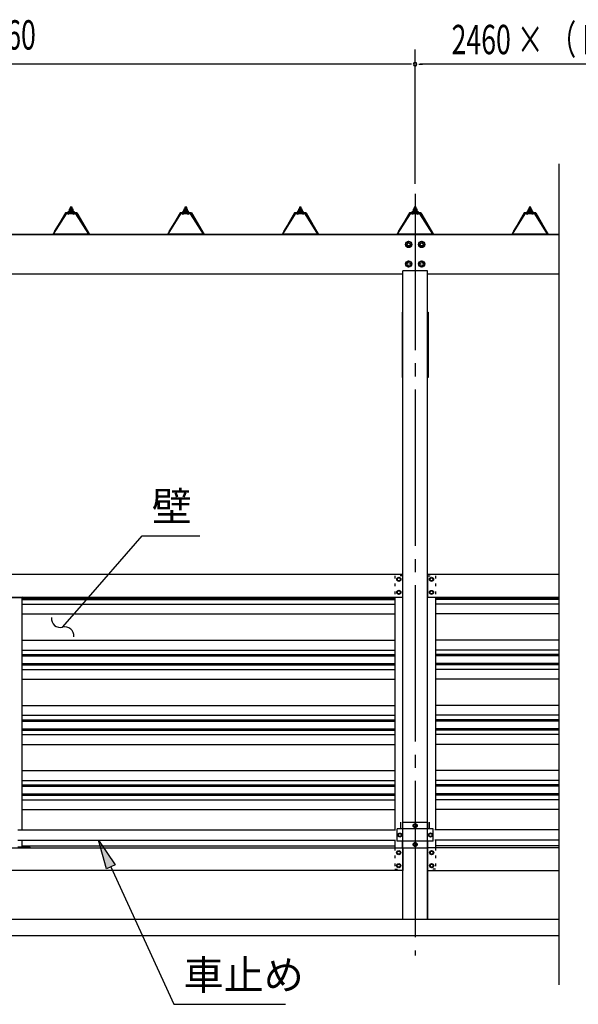
# Model space of a CAD drawing. Extents: x 434 to 16382, y 181 to 11242.
# Drawn here: x 4090 to 5802, y 5879 to 8898 of the extents above; entities that cross this region are included whole.
import ezdxf

# ---------------------------------------------------------------- set-up
doc = ezdxf.new("R2010")
doc.units = 0
doc.header["$LTSCALE"] = 40
doc.header["$MEASUREMENT"] = 0
for name, pattern in [('1PL-LL', [106, 100, -2, 2, -2]), ('1PL-M', [15, 12, -1, 1, -1]), ('1PL-S', [4, 2.5, -0.5, 0.5, -0.5]), ('TENSEN-', [0.6, 0.2, -0.4])]:
    doc.linetypes.add(name, pattern=pattern)
for name, color, linetype in [('1PL-S1', 6, '1PL-S'), ('BOLT', 4, 'CONTINUOUS'), ('BOLT-S', 6, 'CONTINUOUS'), ('CENTER', 6, '1PL-LL'), ('DOUBUTI', 4, 'CONTINUOUS'), ('GAKUBUTI', 3, 'CONTINUOUS'), ('HASIRA', 3, 'CONTINUOUS'), ('HASIRA_MAE', 3, 'CONTINUOUS'), ('HIKIDASHI', 6, 'CONTINUOUS'), ('KABE', 6, 'CONTINUOUS'), ('KETA', 3, 'CONTINUOUS'), ('KISO', 2, 'CONTINUOUS'), ('KURUMA_BR', 4, 'CONTINUOUS'), ('KURUMA_PIPE', 2, 'CONTINUOUS'), ('MABASIRA', 3, 'CONTINUOUS'), ('PLETO', 2, 'CONTINUOUS'), ('SUNPOU', 4, 'CONTINUOUS'), ('YANE', 1, 'CONTINUOUS'), ('YANEUKE_F', 3, 'CONTINUOUS')]:
    doc.layers.add(name, color=color, linetype=linetype)
doc.styles.add('00', font='ROMANS', dxfattribs={"width": 0.666667, "bigfont": 'BIGFONT'})
doc.styles.add('01', font='ROMANS', dxfattribs={"height": 3, "bigfont": 'BIGFONT'})

msp = doc.modelspace()

# ---------------------------------------------------------------- linework, layer by layer
at = {"layer": '1PL-S1'}
msp.add_line((5301.8, 8281.6), (5301.8, 8039.3), dxfattribs=at)
msp.add_line((5301.8, 8281.6), (5301.8, 8039.3), dxfattribs=at)
at = {"layer": 'BOLT'}
for p, q in [((5273.3, 8214.2), (5281.8, 8219.1)), ((5273.3, 8204.4), (5273.3, 8214.2)), ((5281.8, 8219.1), (5290.3, 8214.2)), ((5290.3, 8214.2), (5290.3, 8204.4)), ((5313.3, 8214.2), (5321.8, 8219.1)), ((5313.3, 8204.4), (5313.3, 8214.2)), ((5321.8, 8219.1), (5330.3, 8214.2)), ((5330.3, 8214.2), (5330.3, 8204.4)), ((5281.8, 8199.5), (5273.3, 8204.4)), ((5290.3, 8204.4), (5281.8, 8199.5)), ((5321.8, 8199.5), (5313.3, 8204.4)), ((5330.3, 8204.4), (5321.8, 8199.5)), ((5273.3, 8154.2), (5281.8, 8159.1)), ((5273.3, 8144.4), (5273.3, 8154.2)), ((5281.8, 8159.1), (5290.3, 8154.2)), ((5290.3, 8154.2), (5290.3, 8144.4)), ((5313.3, 8154.2), (5321.8, 8159.1)), ((5313.3, 8144.4), (5313.3, 8154.2)), ((5321.8, 8159.1), (5330.3, 8154.2)), ((5330.3, 8154.2), (5330.3, 8144.4)), ((5281.8, 8139.5), (5273.3, 8144.4)), ((5290.3, 8144.4), (5281.8, 8139.5)), ((5321.8, 8139.5), (5313.3, 8144.4)), ((5330.3, 8144.4), (5321.8, 8139.5)), ((5251.8, 7188.1), (5246.8, 7185.2)), ((5256.8, 7185.2), (5251.8, 7188.1)), ((5346.8, 7185.2), (5351.8, 7188.1)), ((5351.8, 7188.1), (5356.8, 7185.2)), ((5246.8, 7185.2), (5246.8, 7182.3)), ((5246.8, 7182.3), (5246.8, 7179.4)), ((5246.8, 7179.4), (5251.8, 7176.5)), ((5251.8, 7176.5), (5256.8, 7179.4)), ((5256.8, 7182.3), (5256.8, 7185.2)), ((5256.8, 7179.4), (5256.8, 7182.3)), ((5346.8, 7182.3), (5346.8, 7185.2)), ((5346.8, 7179.4), (5346.8, 7182.3)), ((5351.8, 7176.5), (5346.8, 7179.4)), ((5356.8, 7179.4), (5351.8, 7176.5)), ((5356.8, 7185.2), (5356.8, 7182.3)), ((5356.8, 7182.3), (5356.8, 7179.4)), ((5251.8, 7148.1), (5246.8, 7145.2)), ((5246.8, 7145.2), (5246.8, 7142.3)), ((5246.8, 7142.3), (5246.8, 7139.4)), ((5246.8, 7139.4), (5251.8, 7136.5)), ((5256.8, 7145.2), (5251.8, 7148.1)), ((5251.8, 7136.5), (5256.8, 7139.4)), ((5256.8, 7142.3), (5256.8, 7145.2)), ((5256.8, 7139.4), (5256.8, 7142.3)), ((5346.8, 7145.2), (5351.8, 7148.1)), ((5346.8, 7142.3), (5346.8, 7145.2)), ((5346.8, 7139.4), (5346.8, 7142.3)), ((5351.8, 7136.5), (5346.8, 7139.4)), ((5351.8, 7148.1), (5356.8, 7145.2)), ((5356.8, 7139.4), (5351.8, 7136.5)), ((5356.8, 7145.2), (5356.8, 7142.3)), ((5356.8, 7142.3), (5356.8, 7139.4)), ((5296.8, 6430.2), (5301.8, 6433.1)), ((5301.8, 6433.1), (5306.8, 6430.2)), ((5249.8, 6401.2), (5254.8, 6404.1)), ((5249.8, 6398.3), (5249.8, 6401.2)), ((5254.8, 6404.1), (5259.8, 6401.2)), ((5259.8, 6401.2), (5259.8, 6398.3)), ((5296.8, 6427.3), (5296.8, 6430.2)), ((5296.8, 6424.4), (5296.8, 6427.3)), ((5301.8, 6421.5), (5296.8, 6424.4)), ((5306.8, 6424.4), (5301.8, 6421.5)), ((5306.8, 6430.2), (5306.8, 6427.3)), ((5306.8, 6427.3), (5306.8, 6424.4)), ((5348.8, 6404.1), (5343.8, 6401.2)), ((5343.8, 6401.2), (5343.8, 6398.3)), ((5353.8, 6401.2), (5348.8, 6404.1)), ((5353.8, 6398.3), (5353.8, 6401.2)), ((5249.8, 6395.4), (5249.8, 6398.3)), ((5254.8, 6392.5), (5249.8, 6395.4)), ((5259.8, 6395.4), (5254.8, 6392.5)), ((5259.8, 6398.3), (5259.8, 6395.4)), ((5296.8, 6372.2), (5301.8, 6375.1)), ((5296.8, 6369.3), (5296.8, 6372.2)), ((5301.8, 6375.1), (5306.8, 6372.2)), ((5306.8, 6372.2), (5306.8, 6369.3)), ((5343.8, 6398.3), (5343.8, 6395.4)), ((5343.8, 6395.4), (5348.8, 6392.5)), ((5348.8, 6392.5), (5353.8, 6395.4)), ((5353.8, 6395.4), (5353.8, 6398.3)), ((5246.3, 6347.2), (5251.3, 6350.1)), ((5246.3, 6344.3), (5246.3, 6347.2)), ((5246.3, 6341.4), (5246.3, 6344.3)), ((5251.3, 6338.5), (5246.3, 6341.4)), ((5251.3, 6350.1), (5256.3, 6347.2)), ((5256.3, 6341.4), (5251.3, 6338.5)), ((5256.3, 6347.2), (5256.3, 6344.3)), ((5256.3, 6344.3), (5256.3, 6341.4)), ((5296.8, 6366.4), (5296.8, 6369.3)), ((5301.8, 6363.5), (5296.8, 6366.4)), ((5306.8, 6366.4), (5301.8, 6363.5)), ((5306.8, 6369.3), (5306.8, 6366.4)), ((5352.3, 6350.1), (5347.3, 6347.2)), ((5347.3, 6347.2), (5347.3, 6344.3)), ((5347.3, 6344.3), (5347.3, 6341.4)), ((5347.3, 6341.4), (5352.3, 6338.5)), ((5357.3, 6347.2), (5352.3, 6350.1)), ((5352.3, 6338.5), (5357.3, 6341.4)), ((5357.3, 6344.3), (5357.3, 6347.2)), ((5357.3, 6341.4), (5357.3, 6344.3)), ((5246.3, 6307.2), (5251.3, 6310.1)), ((5251.3, 6310.1), (5256.3, 6307.2)), ((5352.3, 6310.1), (5347.3, 6307.2)), ((5357.3, 6307.2), (5352.3, 6310.1)), ((5246.3, 6304.3), (5246.3, 6307.2)), ((5246.3, 6301.4), (5246.3, 6304.3)), ((5251.3, 6298.5), (5246.3, 6301.4)), ((5256.3, 6301.4), (5251.3, 6298.5)), ((5256.3, 6307.2), (5256.3, 6304.3)), ((5256.3, 6304.3), (5256.3, 6301.4)), ((5347.3, 6307.2), (5347.3, 6304.3)), ((5347.3, 6304.3), (5347.3, 6301.4)), ((5347.3, 6301.4), (5352.3, 6298.5)), ((5352.3, 6298.5), (5357.3, 6301.4)), ((5357.3, 6304.3), (5357.3, 6307.2)), ((5357.3, 6301.4), (5357.3, 6304.3))]:
    msp.add_line(p, q, dxfattribs=at)
for centre, radius in [((5281.8, 8209.3), 9.8), ((5281.8, 8209.3), 8.5), ((5281.8, 8209.3), 5), ((5321.8, 8209.3), 9.8), ((5321.8, 8209.3), 8.5), ((5321.8, 8209.3), 5), ((5281.8, 8149.3), 9.8), ((5281.8, 8149.3), 8.5), ((5281.8, 8149.3), 5), ((5321.8, 8149.3), 9.8), ((5321.8, 8149.3), 8.5), ((5321.8, 8149.3), 5), ((5251.8, 7182.3), 6.25), ((5251.8, 7182.3), 4.9), ((5351.8, 7182.3), 6.25), ((5351.8, 7182.3), 4.9), ((5251.8, 7142.3), 6.25), ((5251.8, 7142.3), 4.9), ((5351.8, 7142.3), 6.25), ((5351.8, 7142.3), 4.9), ((5301.8, 6427.3), 6.25), ((5301.8, 6427.3), 4.9), ((5254.8, 6398.3), 6.25), ((5254.8, 6398.3), 4.9), ((5348.8, 6398.3), 6.25), ((5348.8, 6398.3), 4.9), ((5301.8, 6369.3), 6.25), ((5301.8, 6369.3), 4.9), ((5251.3, 6344.3), 6.25), ((5251.3, 6344.3), 4.9), ((5352.3, 6344.3), 6.25), ((5352.3, 6344.3), 4.9), ((5251.3, 6304.3), 6.25), ((5352.3, 6304.3), 6.25), ((5251.3, 6304.3), 4.9), ((5352.3, 6304.3), 4.9)]:
    msp.add_circle(centre, radius, dxfattribs=at)
at = {"layer": 'BOLT-S'}
for centre in [(5281.8, 8209.3), (5321.8, 8209.3), (5281.8, 8149.3), (5321.8, 8149.3)]:
    msp.add_circle(centre, 4.5, dxfattribs=at)
at = {"layer": 'CENTER', "linetype": '1PL-M'}
msp.add_line((5301.8, 8364.7), (5301.8, 6029.3), dxfattribs=at)
at = {"layer": 'DOUBUTI'}
for p, q in [((5263.8, 7197.3), (2879.8, 7197.3)), ((5263.8, 7127.3), (5263.8, 7197.3)), ((5741.8, 7197.3), (5339.8, 7197.3)), ((5339.8, 7197.3), (5339.8, 7127.3)), ((2879.8, 7127.3), (5263.8, 7127.3)), ((5339.8, 7127.3), (5741.8, 7127.3)), ((2879.8, 6359.3), (5263.8, 6359.3)), ((5263.8, 6359.3), (5263.8, 6289.3)), ((5741.8, 6359.3), (5339.8, 6359.3)), ((5339.8, 6359.3), (5339.8, 6289.3)), ((5263.8, 6289.3), (2879.8, 6289.3)), ((5339.8, 6289.3), (5741.8, 6289.3))]:
    msp.add_line(p, q, dxfattribs=at)
at = {"layer": 'GAKUBUTI', "linetype": 'TENSEN-'}
for p, q in [((5263.8, 7193.3), (5239.3, 7193.3)), ((5239.3, 7193.3), (5239.3, 7127.3)), ((5339.8, 7193.3), (5364.3, 7193.3)), ((5364.3, 7193.3), (5364.3, 7127.3)), ((5239.3, 6359.3), (5239.3, 6293.3)), ((5364.3, 6359.3), (5364.3, 6293.3)), ((5239.3, 6293.3), (5264.3, 6293.3)), ((5364.3, 6293.3), (5339.3, 6293.3))]:
    msp.add_line(p, q, dxfattribs=at)
at = {"layer": 'GAKUBUTI'}
for p, q in [((5264.3, 6437.3), (5264.3, 7193.3)), ((5339.3, 6437.3), (5339.3, 7193.3)), ((5239.3, 7127.3), (5239.3, 6414.3)), ((5364.3, 7127.3), (5364.3, 6414.3)), ((5239.3, 6382.3), (5239.3, 6359.3)), ((5364.3, 6382.3), (5364.3, 6359.3)), ((5264.3, 6293.3), (5264.3, 6359.3)), ((5339.3, 6293.3), (5339.3, 6359.3))]:
    msp.add_line(p, q, dxfattribs=at)
at = {"layer": 'HASIRA'}
for p, q in [((5264.3, 6139.3), (5264.3, 8128.3)), ((5339.3, 6139.3), (5339.3, 8128.3))]:
    msp.add_line(p, q, dxfattribs=at)
at = {"layer": 'HASIRA_MAE'}
for p, q in [((5264.3, 6139.3), (5264.3, 6359.3)), ((5339.3, 6359.3), (5339.3, 6139.3)), ((5339.3, 6139.3), (5264.3, 6139.3))]:
    msp.add_line(p, q, dxfattribs=at)
at = {"layer": 'HIKIDASHI'}
for p, q in [((4280.3, 7103.6), (4464.7, 7316.2)), ((4464.7, 7316.2), (4641.7, 7316.2)), ((4221.3, 7035.6), (4280.3, 7103.6)), ((4355.5, 6294.2), (4331.7, 6382.3)), ((4331.7, 6382.3), (4382.8, 6306.7)), ((4382.8, 6306.7), (4355.5, 6294.2)), ((4369.2, 6300.5), (4562.1, 5879.3)), ((4562.1, 5879.3), (4904.1, 5879.3))]:
    msp.add_line(p, q, dxfattribs=at)
for centre, start, end in [((4214.1, 7061.6), 172.6121, 285.4974), ((4228.5, 7009.6), 352.6121, 105.4974)]:
    msp.add_arc(centre, 27, start, end, dxfattribs=at)
msp.add_solid([(4355.5, 6294.2), (4382.8, 6306.7), (4331.7, 6382.3)], dxfattribs=at)
at = {"layer": 'KABE'}
for p, q in [((4096.8, 7124.2), (5239.3, 7124.2)), ((4096.8, 7120.1), (5239.3, 7120.1)), ((4096.8, 7106.4), (5239.3, 7106.4)), ((5741.8, 7124.2), (5364.3, 7124.2)), ((5741.8, 7120.1), (5364.3, 7120.1)), ((5741.8, 7106.4), (5364.3, 7106.4)), ((4096.8, 7076.2), (5239.3, 7076.2)), ((5741.8, 7076.2), (5364.3, 7076.2)), ((4096.8, 6995.7), (5239.3, 6995.7)), ((5741.8, 6995.7), (5364.3, 6995.7)), ((4096.8, 6965.5), (5239.3, 6965.5)), ((4096.8, 6951.8), (5239.3, 6951.8)), ((4096.8, 6947.7), (5239.3, 6947.7)), ((5741.8, 6965.5), (5364.3, 6965.5)), ((5741.8, 6951.8), (5364.3, 6951.8)), ((5741.8, 6947.7), (5364.3, 6947.7)), ((4096.8, 6924.2), (5239.3, 6924.2)), ((4096.8, 6920.1), (5239.3, 6920.1)), ((5741.8, 6924.2), (5364.3, 6924.2)), ((5741.8, 6920.1), (5364.3, 6920.1)), ((4096.8, 6906.4), (5239.3, 6906.4)), ((5741.8, 6906.4), (5364.3, 6906.4)), ((4096.8, 6876.2), (5239.3, 6876.2)), ((5741.8, 6876.2), (5364.3, 6876.2)), ((4096.8, 6795.7), (5239.3, 6795.7)), ((5741.8, 6795.7), (5364.3, 6795.7)), ((4096.8, 6765.5), (5239.3, 6765.5)), ((5741.8, 6765.5), (5364.3, 6765.5)), ((4096.8, 6751.8), (5239.3, 6751.8)), ((4096.8, 6747.7), (5239.3, 6747.7)), ((5741.8, 6751.8), (5364.3, 6751.8)), ((5741.8, 6747.7), (5364.3, 6747.7)), ((4096.8, 6724.2), (5239.3, 6724.2)), ((4096.8, 6720.1), (5239.3, 6720.1)), ((4096.8, 6706.4), (5239.3, 6706.4)), ((5741.8, 6724.2), (5364.3, 6724.2)), ((5741.8, 6720.1), (5364.3, 6720.1)), ((5741.8, 6706.4), (5364.3, 6706.4)), ((4096.8, 6676.2), (5239.3, 6676.2)), ((5741.8, 6676.2), (5364.3, 6676.2)), ((4096.8, 6595.7), (5239.3, 6595.7)), ((5741.8, 6595.7), (5364.3, 6595.7)), ((4096.8, 6565.5), (5239.3, 6565.5)), ((4096.8, 6551.8), (5239.3, 6551.8)), ((5741.8, 6565.5), (5364.3, 6565.5)), ((5741.8, 6551.8), (5364.3, 6551.8)), ((4096.8, 6547.7), (5239.3, 6547.7)), ((4096.8, 6524.2), (5239.3, 6524.2)), ((5741.8, 6547.7), (5364.3, 6547.7)), ((5741.8, 6524.2), (5364.3, 6524.2)), ((4096.8, 6520.1), (5239.3, 6520.1)), ((4096.8, 6506.4), (5239.3, 6506.4)), ((5741.8, 6520.1), (5364.3, 6520.1)), ((5741.8, 6506.4), (5364.3, 6506.4)), ((4096.8, 6476.2), (5239.3, 6476.2)), ((5741.8, 6476.2), (5364.3, 6476.2)), ((4096.8, 6365.5), (5239.3, 6365.5)), ((5741.8, 6365.5), (5364.3, 6365.5))]:
    msp.add_line(p, q, dxfattribs=at)
at = {"layer": 'KETA'}
for p, q in [((2463.8, 8239.3), (5741.8, 8239.3)), ((5263.8, 8119.3), (5263.8, 8128.3)), ((5339.8, 8128.3), (5263.8, 8128.3)), ((5339.8, 8119.3), (5339.8, 8128.3)), ((2879.8, 8119.3), (5263.8, 8119.3)), ((5339.8, 8119.3), (5741.8, 8119.3))]:
    msp.add_line(p, q, dxfattribs=at)
at = {"layer": 'KISO', "linetype": 'Continuous'}
for p, q in [((5741.8, 6139.3), (2641.8, 6139.3)), ((5741.8, 6089.3), (2390.1, 6089.3))]:
    msp.add_line(p, q, dxfattribs=at)
at = {"layer": 'KURUMA_BR'}
for p, q in [((5257.8, 6417.1), (5257.8, 6437.3)), ((5262.8, 6437.3), (5340.8, 6437.3)), ((5340.8, 6417.1), (5340.8, 6437.3)), ((5345.8, 6417.1), (5345.8, 6437.3)), ((5356.8, 6417.1), (5246.8, 6417.1)), ((5246.8, 6379.5), (5246.8, 6417.1)), ((5356.8, 6379.5), (5356.8, 6417.1)), ((5356.8, 6379.5), (5246.8, 6379.5)), ((5262.8, 6359.3), (5262.8, 6379.5)), ((5340.8, 6359.3), (5340.8, 6379.5)), ((5262.8, 6359.3), (5340.8, 6359.3))]:
    msp.add_line(p, q, dxfattribs=at)
at = {"layer": 'KURUMA_PIPE'}
for p, q in [((4083.8, 6414.3), (5241.8, 6414.3)), ((5741.8, 6414.3), (5361.8, 6414.3)), ((4083.8, 6382.3), (5241.8, 6382.3)), ((5741.8, 6382.3), (5361.8, 6382.3))]:
    msp.add_line(p, q, dxfattribs=at)
at = {"layer": 'MABASIRA'}
for p, q in [((4121.8, 7125.7), (4021.8, 7125.7)), ((4098.2, 7127.3), (4121.8, 7127.3)), ((4121.8, 7127.3), (4121.8, 7125.7)), ((4096.8, 6414.3), (4096.8, 7124.3)), ((4096.8, 6362.3), (4096.8, 6382.3)), ((4121.8, 6360.9), (4083.8, 6360.9)), ((4098.2, 6359.3), (4121.8, 6359.3)), ((4121.8, 6359.3), (4121.8, 6360.9))]:
    msp.add_line(p, q, dxfattribs=at)
for centre, radius, start, end in [((4098.2, 7124.3), 3, 90, 152.1819), ((4098.2, 7124.3), 1.4, 90, 180), ((4098.2, 6362.3), 3, 207.8181, 270), ((4098.2, 6362.3), 1.4, 180, 270)]:
    msp.add_arc(centre, radius, start, end, dxfattribs=at)
at = {"layer": 'PLETO'}
for p, q in [((5264.3, 8001.3), (5262, 8001.3)), ((5262, 8001.3), (5262, 7801.3)), ((5264.3, 7801.3), (5264.3, 8001.3)), ((5339.3, 8001.3), (5341.6, 8001.3)), ((5339.3, 7801.3), (5339.3, 8001.3)), ((5341.6, 8001.3), (5341.6, 7801.3)), ((5262, 7801.3), (5264.3, 7801.3)), ((5341.6, 7801.3), (5339.3, 7801.3))]:
    msp.add_line(p, q, dxfattribs=at)
at = {"layer": 'SUNPOU'}
for p, q in [((5301.8, 8394.7), (5301.8, 8806.7)), ((5301.8, 8394.7), (5301.8, 8806.7)), ((5286.8, 8761.7), (2856.8, 8761.7)), ((5290.6, 8761.7), (5279.3, 8761.7)), ((5313.1, 8761.7), (5324.3, 8761.7)), ((6286.8, 8761.7), (5316.8, 8761.7)), ((5741.8, 8456.3), (5741.8, 5939.3))]:
    msp.add_line(p, q, dxfattribs=at)
for start, end in [(0, 180), (0, 180), (180, 0), (180, 0)]:
    msp.add_arc((5301.8, 8761.7), 5.62, start, end, dxfattribs=at)
at = {"layer": 'YANE'}
for p, q in [((4229.9, 8305.8), (4191.4, 8239.8)), ((4230.2, 8305.3), (4191.7, 8239.3)), ((4264.9, 8305.8), (4229.9, 8305.8)), ((4264.6, 8305.3), (4230.2, 8305.3)), ((4264.6, 8305.3), (4303.1, 8239.3)), ((4264.9, 8305.8), (4303.4, 8239.8)), ((4581.1, 8305.8), (4542.6, 8239.8)), ((4581.4, 8305.3), (4542.9, 8239.3)), ((4616.1, 8305.8), (4581.1, 8305.8)), ((4615.8, 8305.3), (4581.4, 8305.3)), ((4615.8, 8305.3), (4654.3, 8239.3)), ((4616.1, 8305.8), (4654.6, 8239.8)), ((4932.3, 8305.8), (4893.8, 8239.8)), ((4932.6, 8305.3), (4894.1, 8239.3)), ((4967.3, 8305.8), (4932.3, 8305.8)), ((4967, 8305.3), (4932.6, 8305.3)), ((4967, 8305.3), (5005.5, 8239.3)), ((4967.3, 8305.8), (5005.8, 8239.8)), ((5284.3, 8305.8), (5245.8, 8239.8)), ((5284.6, 8305.3), (5246.1, 8239.3)), ((5319.3, 8305.8), (5284.3, 8305.8)), ((5319, 8305.3), (5284.6, 8305.3)), ((5319, 8305.3), (5357.5, 8239.3)), ((5319.3, 8305.8), (5357.8, 8239.8)), ((5636.3, 8305.8), (5597.8, 8239.8)), ((5636.6, 8305.3), (5598.1, 8239.3)), ((5671.3, 8305.8), (5636.3, 8305.8)), ((5671, 8305.3), (5636.6, 8305.3)), ((5671, 8305.3), (5709.5, 8239.3)), ((5671.3, 8305.8), (5709.8, 8239.8)), ((4191.7, 8239.3), (3951.9, 8239.3)), ((4191.4, 8239.8), (3952.2, 8239.8)), ((4542.9, 8239.3), (4303.1, 8239.3)), ((4542.6, 8239.8), (4303.4, 8239.8)), ((4894.1, 8239.3), (4654.3, 8239.3)), ((4893.8, 8239.8), (4654.6, 8239.8)), ((5246.1, 8239.3), (5005.5, 8239.3)), ((5245.8, 8239.8), (5005.8, 8239.8)), ((5598.1, 8239.3), (5357.5, 8239.3)), ((5597.8, 8239.8), (5357.8, 8239.8)), ((5741.8, 8239.3), (5709.5, 8239.3)), ((5741.8, 8239.8), (5709.8, 8239.8))]:
    msp.add_line(p, q, dxfattribs=at)
at = {"layer": 'YANE', "color": 4}
for p, q in [((4238.9, 8308.8), (4237.4, 8308.8)), ((4237.4, 8308.8), (4237.4, 8307.8)), ((4237.4, 8307.8), (4239.5, 8307.8)), ((4240.9, 8312.8), (4238.9, 8308.8)), ((4239.5, 8305.9), (4246, 8311.8)), ((4241.5, 8311.8), (4239.5, 8307.8)), ((4239.5, 8307.8), (4239.5, 8305.8)), ((4239.5, 8305.8), (4255.3, 8305.8)), ((4241.4, 8305.8), (4239.6, 8307.8)), ((4253.9, 8312.8), (4240.9, 8312.8)), ((4246.5, 8305.8), (4241.4, 8311.4)), ((4253.3, 8311.8), (4241.5, 8311.8)), ((4241.7, 8317.3), (4241.7, 8312.8)), ((4241.7, 8312.8), (4253.2, 8312.8)), ((4241.7, 8312.8), (4253.2, 8312.8)), ((4251.7, 8317.8), (4243.1, 8317.8)), ((4244.9, 8324), (4244.4, 8323.5)), ((4244.4, 8323.5), (4244.4, 8317.8)), ((4250.4, 8323.5), (4244.4, 8323.5)), ((4244.6, 8317.3), (4244.6, 8312.8)), ((4249.9, 8324), (4244.9, 8324)), ((4244.9, 8324), (4244.9, 8317.8)), ((4245, 8305.8), (4251.6, 8311.8)), ((4251.5, 8305.8), (4246.1, 8311.8)), ((4250.4, 8323.5), (4249.9, 8324)), ((4249.9, 8317.8), (4249.9, 8324)), ((4250.3, 8317.3), (4250.3, 8312.8)), ((4250.4, 8317.8), (4250.4, 8323.5)), ((4250.6, 8305.8), (4254.5, 8309.4)), ((4255.3, 8307.2), (4251.1, 8311.8)), ((4253.2, 8312.8), (4253.2, 8317.3)), ((4255.3, 8307.8), (4253.3, 8311.8)), ((4255.9, 8308.8), (4253.9, 8312.8)), ((4255.3, 8307.8), (4257.4, 8307.8)), ((4255.3, 8305.8), (4255.3, 8307.8)), ((4257.4, 8308.8), (4255.9, 8308.8)), ((4257.4, 8307.8), (4257.4, 8308.8)), ((4590.1, 8308.8), (4588.6, 8308.8)), ((4588.6, 8308.8), (4588.6, 8307.8)), ((4588.6, 8307.8), (4590.7, 8307.8)), ((4592.1, 8312.8), (4590.1, 8308.8)), ((4590.7, 8305.9), (4597.2, 8311.8)), ((4592.7, 8311.8), (4590.7, 8307.8)), ((4590.7, 8307.8), (4590.7, 8305.8)), ((4590.7, 8305.8), (4606.5, 8305.8)), ((4592.6, 8305.8), (4590.8, 8307.8)), ((4605.1, 8312.8), (4592.1, 8312.8)), ((4597.7, 8305.8), (4592.6, 8311.4)), ((4604.5, 8311.8), (4592.7, 8311.8)), ((4592.9, 8317.3), (4592.9, 8312.8)), ((4592.9, 8312.8), (4604.4, 8312.8)), ((4592.9, 8312.8), (4604.4, 8312.8)), ((4602.9, 8317.8), (4594.3, 8317.8)), ((4596.1, 8324), (4595.6, 8323.5)), ((4595.6, 8323.5), (4595.6, 8317.8)), ((4601.6, 8323.5), (4595.6, 8323.5)), ((4595.8, 8317.3), (4595.8, 8312.8)), ((4601.1, 8324), (4596.1, 8324)), ((4596.1, 8324), (4596.1, 8317.8)), ((4596.2, 8305.8), (4602.8, 8311.8)), ((4602.7, 8305.8), (4597.3, 8311.8)), ((4601.6, 8323.5), (4601.1, 8324)), ((4601.1, 8317.8), (4601.1, 8324)), ((4601.5, 8317.3), (4601.5, 8312.8)), ((4601.6, 8317.8), (4601.6, 8323.5)), ((4601.8, 8305.8), (4605.7, 8309.4)), ((4606.5, 8307.2), (4602.3, 8311.8)), ((4604.4, 8312.8), (4604.4, 8317.3)), ((4606.5, 8307.8), (4604.5, 8311.8)), ((4607.1, 8308.8), (4605.1, 8312.8)), ((4606.5, 8307.8), (4608.6, 8307.8)), ((4606.5, 8305.8), (4606.5, 8307.8)), ((4608.6, 8308.8), (4607.1, 8308.8)), ((4608.6, 8307.8), (4608.6, 8308.8)), ((4941.3, 8308.8), (4939.8, 8308.8)), ((4939.8, 8308.8), (4939.8, 8307.8)), ((4939.8, 8307.8), (4941.9, 8307.8)), ((4943.3, 8312.8), (4941.3, 8308.8)), ((4941.9, 8305.9), (4948.4, 8311.8)), ((4943.9, 8311.8), (4941.9, 8307.8)), ((4941.9, 8307.8), (4941.9, 8305.8)), ((4941.9, 8305.8), (4957.7, 8305.8)), ((4943.8, 8305.8), (4942, 8307.8)), ((4956.3, 8312.8), (4943.3, 8312.8)), ((4948.9, 8305.8), (4943.8, 8311.4)), ((4955.7, 8311.8), (4943.9, 8311.8)), ((4944.1, 8317.3), (4944.1, 8312.8)), ((4944.1, 8312.8), (4955.6, 8312.8)), ((4944.1, 8312.8), (4955.6, 8312.8)), ((4954.1, 8317.8), (4945.5, 8317.8)), ((4947.3, 8324), (4946.8, 8323.5)), ((4946.8, 8323.5), (4946.8, 8317.8)), ((4952.8, 8323.5), (4946.8, 8323.5)), ((4947, 8317.3), (4947, 8312.8)), ((4952.3, 8324), (4947.3, 8324)), ((4947.3, 8324), (4947.3, 8317.8)), ((4947.4, 8305.8), (4954, 8311.8)), ((4953.9, 8305.8), (4948.5, 8311.8)), ((4952.8, 8323.5), (4952.3, 8324)), ((4952.3, 8317.8), (4952.3, 8324)), ((4952.7, 8317.3), (4952.7, 8312.8)), ((4952.8, 8317.8), (4952.8, 8323.5)), ((4953, 8305.8), (4956.9, 8309.4)), ((4957.7, 8307.2), (4953.5, 8311.8)), ((4955.6, 8312.8), (4955.6, 8317.3)), ((4957.7, 8307.8), (4955.7, 8311.8)), ((4958.3, 8308.8), (4956.3, 8312.8)), ((4957.7, 8307.8), (4959.8, 8307.8)), ((4957.7, 8305.8), (4957.7, 8307.8)), ((4959.8, 8308.8), (4958.3, 8308.8)), ((4959.8, 8307.8), (4959.8, 8308.8)), ((5293.3, 8308.8), (5291.8, 8308.8)), ((5291.8, 8308.8), (5291.8, 8307.8)), ((5291.8, 8307.8), (5293.9, 8307.8)), ((5295.3, 8312.8), (5293.3, 8308.8)), ((5293.9, 8305.9), (5300.4, 8311.8)), ((5295.9, 8311.8), (5293.9, 8307.8)), ((5293.9, 8307.8), (5293.9, 8305.8)), ((5293.9, 8305.8), (5309.7, 8305.8)), ((5295.8, 8305.8), (5294, 8307.8)), ((5308.3, 8312.8), (5295.3, 8312.8)), ((5300.9, 8305.8), (5295.8, 8311.4)), ((5307.7, 8311.8), (5295.9, 8311.8)), ((5296.1, 8317.3), (5296.1, 8312.8)), ((5296.1, 8312.8), (5307.6, 8312.8)), ((5296.1, 8312.8), (5307.6, 8312.8)), ((5306.1, 8317.8), (5297.5, 8317.8)), ((5299.3, 8324), (5298.8, 8323.5)), ((5298.8, 8323.5), (5298.8, 8317.8)), ((5304.8, 8323.5), (5298.8, 8323.5)), ((5299, 8317.3), (5299, 8312.8)), ((5304.3, 8324), (5299.3, 8324)), ((5299.3, 8324), (5299.3, 8317.8)), ((5299.4, 8305.8), (5306, 8311.8)), ((5305.9, 8305.8), (5300.5, 8311.8)), ((5304.8, 8323.5), (5304.3, 8324)), ((5304.3, 8317.8), (5304.3, 8324)), ((5304.7, 8317.3), (5304.7, 8312.8)), ((5304.8, 8317.8), (5304.8, 8323.5)), ((5305, 8305.8), (5308.9, 8309.4)), ((5309.7, 8307.2), (5305.5, 8311.8)), ((5307.6, 8312.8), (5307.6, 8317.3)), ((5309.7, 8307.8), (5307.7, 8311.8)), ((5310.3, 8308.8), (5308.3, 8312.8)), ((5309.7, 8307.8), (5311.8, 8307.8)), ((5309.7, 8305.8), (5309.7, 8307.8)), ((5311.8, 8308.8), (5310.3, 8308.8)), ((5311.8, 8307.8), (5311.8, 8308.8)), ((5645.3, 8308.8), (5643.8, 8308.8)), ((5643.8, 8308.8), (5643.8, 8307.8)), ((5643.8, 8307.8), (5645.9, 8307.8)), ((5647.3, 8312.8), (5645.3, 8308.8)), ((5645.9, 8305.9), (5652.4, 8311.8)), ((5647.9, 8311.8), (5645.9, 8307.8)), ((5645.9, 8307.8), (5645.9, 8305.8)), ((5645.9, 8305.8), (5661.7, 8305.8)), ((5647.8, 8305.8), (5646, 8307.8)), ((5660.3, 8312.8), (5647.3, 8312.8)), ((5652.9, 8305.8), (5647.8, 8311.4)), ((5659.7, 8311.8), (5647.9, 8311.8)), ((5648.1, 8317.3), (5648.1, 8312.8)), ((5648.1, 8312.8), (5659.6, 8312.8)), ((5648.1, 8312.8), (5659.6, 8312.8)), ((5658.1, 8317.8), (5649.5, 8317.8)), ((5651.3, 8324), (5650.8, 8323.5)), ((5650.8, 8323.5), (5650.8, 8317.8)), ((5656.8, 8323.5), (5650.8, 8323.5)), ((5651, 8317.3), (5651, 8312.8)), ((5656.3, 8324), (5651.3, 8324)), ((5651.3, 8324), (5651.3, 8317.8)), ((5651.4, 8305.8), (5658, 8311.8)), ((5657.9, 8305.8), (5652.5, 8311.8)), ((5656.8, 8323.5), (5656.3, 8324)), ((5656.3, 8317.8), (5656.3, 8324)), ((5656.7, 8317.3), (5656.7, 8312.8)), ((5656.8, 8317.8), (5656.8, 8323.5)), ((5657, 8305.8), (5660.9, 8309.4)), ((5661.7, 8307.2), (5657.5, 8311.8)), ((5659.6, 8312.8), (5659.6, 8317.3)), ((5661.7, 8307.8), (5659.7, 8311.8)), ((5662.3, 8308.8), (5660.3, 8312.8)), ((5661.7, 8307.8), (5663.8, 8307.8)), ((5661.7, 8305.8), (5661.7, 8307.8)), ((5663.8, 8308.8), (5662.3, 8308.8)), ((5663.8, 8307.8), (5663.8, 8308.8))]:
    msp.add_line(p, q, dxfattribs=at)
for centre, radius, start, end in [((4243.1, 8315.4), 2.37, 52.4439, 127.5561), ((4247.4, 8309.2), 8.6, 70.5485, 109.4515), ((4251.7, 8315.4), 2.37, 52.4439, 127.5561), ((4594.3, 8315.4), 2.37, 52.4439, 127.5561), ((4598.6, 8309.2), 8.6, 70.5485, 109.4515), ((4602.9, 8315.4), 2.37, 52.4439, 127.5561), ((4945.5, 8315.4), 2.37, 52.4439, 127.5561), ((4949.8, 8309.2), 8.6, 70.5485, 109.4515), ((4954.1, 8315.4), 2.37, 52.4439, 127.5561), ((5297.5, 8315.4), 2.37, 52.4439, 127.5561), ((5301.8, 8309.2), 8.6, 70.5485, 109.4515), ((5306.1, 8315.4), 2.37, 52.4439, 127.5561), ((5649.5, 8315.4), 2.37, 52.4439, 127.5561), ((5653.8, 8309.2), 8.6, 70.5485, 109.4515), ((5658.1, 8315.4), 2.37, 52.4439, 127.5561)]:
    msp.add_arc(centre, radius, start, end, dxfattribs=at)
at = {"layer": 'YANEUKE_F'}
for p, q in [((4193.4, 8240.9), (4232.8, 8302.8)), ((4196.8, 8249.2), (4231.4, 8303.7)), ((4263.4, 8305.3), (4231.4, 8305.3)), ((4231.4, 8305.3), (4231.4, 8303.7)), ((4232.8, 8302.8), (4231.4, 8303.7)), ((4231.4, 8303.7), (4263.4, 8303.7)), ((4239.4, 8301.3), (4238, 8303.7)), ((4239.4, 8301.3), (4240.8, 8303.7)), ((4255.4, 8301.3), (4254, 8303.7)), ((4255.4, 8301.3), (4256.8, 8303.7)), ((4262.1, 8302.8), (4263.4, 8303.7)), ((4301.4, 8240.9), (4262.1, 8302.8)), ((4263.4, 8303.7), (4263.4, 8305.3)), ((4298.1, 8249.2), (4263.4, 8303.7)), ((4544.6, 8240.9), (4584, 8302.8)), ((4548, 8249.2), (4582.6, 8303.7)), ((4614.6, 8305.3), (4582.6, 8305.3)), ((4582.6, 8305.3), (4582.6, 8303.7)), ((4584, 8302.8), (4582.6, 8303.7)), ((4582.6, 8303.7), (4614.6, 8303.7)), ((4590.6, 8301.3), (4589.2, 8303.7)), ((4590.6, 8301.3), (4592, 8303.7)), ((4606.6, 8301.3), (4605.2, 8303.7)), ((4606.6, 8301.3), (4608, 8303.7)), ((4613.3, 8302.8), (4614.6, 8303.7)), ((4652.6, 8240.9), (4613.3, 8302.8)), ((4614.6, 8303.7), (4614.6, 8305.3)), ((4649.3, 8249.2), (4614.6, 8303.7)), ((4895.8, 8240.9), (4935.2, 8302.8)), ((4899.2, 8249.2), (4933.8, 8303.7)), ((4965.8, 8305.3), (4933.8, 8305.3)), ((4933.8, 8305.3), (4933.8, 8303.7)), ((4935.2, 8302.8), (4933.8, 8303.7)), ((4933.8, 8303.7), (4965.8, 8303.7)), ((4941.8, 8301.3), (4940.4, 8303.7)), ((4941.8, 8301.3), (4943.2, 8303.7)), ((4957.8, 8301.3), (4956.4, 8303.7)), ((4957.8, 8301.3), (4959.2, 8303.7)), ((4964.5, 8302.8), (4965.8, 8303.7)), ((5003.8, 8240.9), (4964.5, 8302.8)), ((4965.8, 8303.7), (4965.8, 8305.3)), ((5000.5, 8249.2), (4965.8, 8303.7)), ((5247.8, 8240.9), (5287.2, 8302.8)), ((5251.2, 8249.2), (5285.8, 8303.7)), ((5317.8, 8305.3), (5285.8, 8305.3)), ((5285.8, 8305.3), (5285.8, 8303.7)), ((5287.2, 8302.8), (5285.8, 8303.7)), ((5285.8, 8303.7), (5317.8, 8303.7)), ((5293.8, 8301.3), (5292.4, 8303.7)), ((5293.8, 8301.3), (5295.2, 8303.7)), ((5309.8, 8301.3), (5308.4, 8303.7)), ((5309.8, 8301.3), (5311.2, 8303.7)), ((5316.5, 8302.8), (5317.8, 8303.7)), ((5355.8, 8240.9), (5316.5, 8302.8)), ((5317.8, 8303.7), (5317.8, 8305.3)), ((5352.5, 8249.2), (5317.8, 8303.7)), ((5599.8, 8240.9), (5639.2, 8302.8)), ((5603.2, 8249.2), (5637.8, 8303.7)), ((5669.8, 8305.3), (5637.8, 8305.3)), ((5637.8, 8305.3), (5637.8, 8303.7)), ((5639.2, 8302.8), (5637.8, 8303.7)), ((5637.8, 8303.7), (5669.8, 8303.7)), ((5645.8, 8301.3), (5644.4, 8303.7)), ((5645.8, 8301.3), (5647.2, 8303.7)), ((5661.8, 8301.3), (5660.4, 8303.7)), ((5661.8, 8301.3), (5663.2, 8303.7)), ((5668.5, 8302.8), (5669.8, 8303.7)), ((5707.8, 8240.9), (5668.5, 8302.8)), ((5669.8, 8303.7), (5669.8, 8305.3)), ((5704.5, 8249.2), (5669.8, 8303.7)), ((4198.1, 8248.3), (4196.8, 8249.2)), ((4296.7, 8248.3), (4298.1, 8249.2)), ((4549.3, 8248.3), (4548, 8249.2)), ((4647.9, 8248.3), (4649.3, 8249.2)), ((4900.5, 8248.3), (4899.2, 8249.2)), ((4999.1, 8248.3), (5000.5, 8249.2)), ((5252.5, 8248.3), (5251.2, 8249.2)), ((5351.1, 8248.3), (5352.5, 8249.2)), ((5604.5, 8248.3), (5603.2, 8249.2)), ((5703.1, 8248.3), (5704.5, 8249.2)), ((4301.4, 8240.9), (4193.4, 8240.9)), ((4193.4, 8240.9), (4193.4, 8239.3)), ((4193.4, 8239.3), (4228.4, 8239.3)), ((4228.4, 8239.3), (4228.4, 8240.9)), ((4231.4, 8240.9), (4231.4, 8239.3)), ((4263.4, 8239.3), (4263.4, 8240.9)), ((4266.4, 8240.9), (4266.4, 8239.3)), ((4266.4, 8239.3), (4301.4, 8239.3)), ((4301.4, 8239.3), (4301.4, 8240.9)), ((4652.6, 8240.9), (4544.6, 8240.9)), ((4544.6, 8240.9), (4544.6, 8239.3)), ((4544.6, 8239.3), (4579.6, 8239.3)), ((4579.6, 8239.3), (4579.6, 8240.9)), ((4582.6, 8240.9), (4582.6, 8239.3)), ((4614.6, 8239.3), (4614.6, 8240.9)), ((4617.6, 8240.9), (4617.6, 8239.3)), ((4617.6, 8239.3), (4652.6, 8239.3)), ((4652.6, 8239.3), (4652.6, 8240.9)), ((5003.8, 8240.9), (4895.8, 8240.9)), ((4895.8, 8240.9), (4895.8, 8239.3)), ((4895.8, 8239.3), (4930.8, 8239.3)), ((4930.8, 8239.3), (4930.8, 8240.9)), ((4933.8, 8240.9), (4933.8, 8239.3)), ((4965.8, 8239.3), (4965.8, 8240.9)), ((4968.8, 8240.9), (4968.8, 8239.3)), ((4968.8, 8239.3), (5003.8, 8239.3)), ((5003.8, 8239.3), (5003.8, 8240.9)), ((5355.8, 8240.9), (5247.8, 8240.9)), ((5247.8, 8240.9), (5247.8, 8239.3)), ((5247.8, 8239.3), (5282.8, 8239.3)), ((5282.8, 8239.3), (5282.8, 8240.9)), ((5285.8, 8240.9), (5285.8, 8239.3)), ((5317.8, 8239.3), (5317.8, 8240.9)), ((5320.8, 8240.9), (5320.8, 8239.3)), ((5320.8, 8239.3), (5355.8, 8239.3)), ((5355.8, 8239.3), (5355.8, 8240.9)), ((5707.8, 8240.9), (5599.8, 8240.9)), ((5599.8, 8240.9), (5599.8, 8239.3)), ((5599.8, 8239.3), (5634.8, 8239.3)), ((5634.8, 8239.3), (5634.8, 8240.9)), ((5637.8, 8240.9), (5637.8, 8239.3)), ((5669.8, 8239.3), (5669.8, 8240.9)), ((5672.8, 8240.9), (5672.8, 8239.3)), ((5672.8, 8239.3), (5707.8, 8239.3)), ((5707.8, 8239.3), (5707.8, 8240.9))]:
    msp.add_line(p, q, dxfattribs=at)

# ---------------------------------------------------------------- texts
at = {"layer": 'HIKIDASHI', "style": '01'}
for s, p in [('壁', (4494.7, 7361.2)), ('車止め', (4592.1, 5924.3))]:
    msp.add_text(s, height=90, dxfattribs=at).set_placement(p)
at = {"layer": 'SUNPOU', "style": '00', "width": 0.666667}
for s, p in [('2460', (3957.5, 8806.7)), ('2460 × （ N - 2 ）', (5413.4, 8792.5))]:
    msp.add_text(s, height=90, dxfattribs=at).set_placement(p)

doc.saveas('drawing.dxf')
